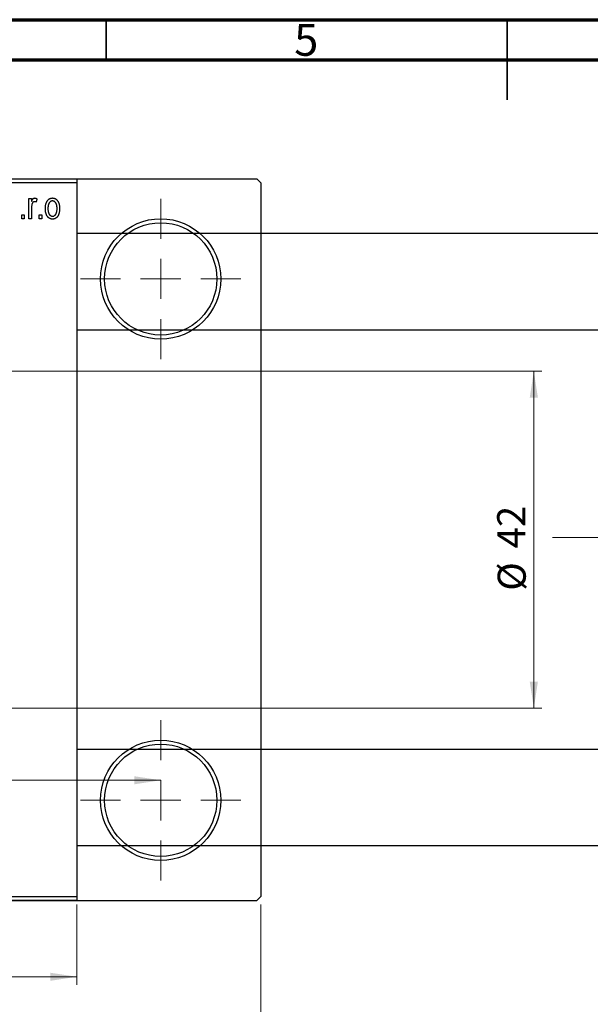
# Model space of a CAD drawing. Units: millimetres. Extents: x -42 to 460, y -53 to 292.
# Drawn here: x 154 to 225, y 169 to 292 of the extents above; entities that cross this region are included whole.
import ezdxf

# ---------------------------------------------------------------- set-up
doc = ezdxf.new("R2010")
doc.units = ezdxf.units.MM
doc.linetypes.add('CENTERX2', pattern=[20.32, 12.7, -2.54, 2.54, -2.54])
doc.styles.add('SLDTEXTSTYLE0', font='TXT', dxfattribs={"width": 0.75})
doc.dimstyles.new('SLDDIMSTYLE0', dxfattribs={"dimtxt": 3.5, "dimasz": 3.302, "dimexe": 0, "dimexo": 0.0625, "dimgap": 0.875, "dimtad": 1, "dimdec": 0, "dimrnd": 1e-09, "dimzin": 12, "dimdsep": 46, "dimtxsty": 'SLDTEXTSTYLE0', "dimsah": 1, "dimcen": 0.09, "dimadec": 0, "dimazin": 3, "dimtfac": 1, "dimtdec": 0, "dimtofl": 0, "dimtmove": 0, "dimatfit": 3, "dimfxl": 1, "dimfrac": 2, "dimtolj": 1, "dimtzin": 12, "dimarcsym": 0})
doc.dimstyles.new('SLDDIMSTYLE2', dxfattribs={"dimtxt": 3.5, "dimasz": 3.302, "dimexe": 0, "dimexo": 0.0625, "dimgap": 0.875, "dimtad": 1, "dimdec": 0, "dimrnd": 1e-09, "dimzin": 12, "dimdsep": 46, "dimtxsty": 'SLDTEXTSTYLE0', "dimsah": 1, "dimcen": 0.09, "dimadec": 0, "dimazin": 3, "dimtfac": 1, "dimtofl": 0, "dimtmove": 0, "dimatfit": 3, "dimfxl": 1, "dimfrac": 2, "dimtolj": 1, "dimtzin": 12, "dimarcsym": 0})

# ---------------------------------------------------------------- blocks, each defined once
blk = doc.blocks.new('_D')
at = {"color": 7, "linetype": 'Continuous', "lineweight": 0}
for p, q in [((117.34, 181.68), (117.34, 171.68)), ((161.34, 181.68), (161.34, 171.68)), ((117.34, 172.68), (161.34, 172.68))]:
    blk.add_line(p, q, dxfattribs=at)
at = {"color": 7, "linetype": 'Continuous', "lineweight": 18}
for points in [[(117.34, 172.68), (120.64, 172.17), (120.64, 173.18)], [(161.34, 172.68), (158.04, 173.18), (158.04, 172.17)]]:
    blk.add_solid(points, dxfattribs=at)
at = {"color": 7, "linetype": 'Continuous', "lineweight": 18, "insert": (137.35, 177.19), "char_height": 3.5, "attachment_point": 1, "style": 'SLDTEXTSTYLE0'}
blk.add_mtext('44', dxfattribs=at)
blk = doc.blocks.new('_D_3')
at = {"color": 7, "linetype": 'Continuous', "lineweight": 0}
for p, q in [((102.34, 248.18), (219.34, 248.18)), ((218.34, 248.18), (218.34, 206.18)), ((102.34, 206.18), (219.34, 206.18))]:
    blk.add_line(p, q, dxfattribs=at)
at = {"color": 7, "linetype": 'Continuous', "lineweight": 18}
for points in [[(218.34, 248.18), (217.83, 244.87), (218.85, 244.87)], [(218.34, 206.18), (218.85, 209.48), (217.83, 209.48)]]:
    blk.add_solid(points, dxfattribs=at)
at = {"color": 7, "linetype": 'Continuous', "lineweight": 18, "char_height": 3.5, "attachment_point": 1, "rotation": 90, "style": 'SLDTEXTSTYLE0'}
for s, insert in [('42', (213.77, 226.09)), ('%%c', (213.83, 220.81))]:
    blk.add_mtext(s, dxfattribs=dict(at, insert=insert))
blk = doc.blocks.new('_D_5')
at = {"color": 7, "linetype": 'Continuous', "lineweight": 0}
for p, q in [((42.31, 181.68), (42.31, 162.07)), ((184.31, 181.68), (184.31, 162.07)), ((42.31, 163.07), (184.31, 163.07))]:
    blk.add_line(p, q, dxfattribs=at)
at = {"color": 7, "linetype": 'Continuous', "lineweight": 18}
for points in [[(42.31, 163.07), (45.61, 162.56), (45.61, 163.57)], [(184.31, 163.07), (181.01, 163.57), (181.01, 162.56)]]:
    blk.add_solid(points, dxfattribs=at)
at = {"color": 7, "linetype": 'Continuous', "lineweight": 18, "insert": (108.47, 167.58), "char_height": 3.5, "attachment_point": 1, "style": 'SLDTEXTSTYLE0'}
blk.add_mtext('142', dxfattribs=at)
blk = doc.blocks.new('_D_7')
at = {"color": 7, "linetype": 'Continuous', "lineweight": 0}
blk.add_line((54.81, 197.18), (171.81, 197.18), dxfattribs=at)
at = {"color": 7, "linetype": 'Continuous', "lineweight": 18}
for points in [[(54.81, 197.18), (58.11, 196.67), (58.11, 197.68)], [(171.81, 197.18), (168.51, 197.68), (168.51, 196.67)]]:
    blk.add_solid(points, dxfattribs=at)
at = {"color": 7, "linetype": 'Continuous', "lineweight": 18, "insert": (108.44, 201.69), "char_height": 3.5, "attachment_point": 1, "style": 'SLDTEXTSTYLE0'}
blk.add_mtext('117', dxfattribs=at)
blk = doc.blocks.new('SW_CENTERMARKSYMBOL_1')
at = {"color": 0, "linetype": 'Continuous', "lineweight": 18}
for p, q in [((0, 5), (0, 10)), ((0, 0), (0, 2.5)), ((-5, 0), (-10, 0)), ((0, 0), (-2.5, 0)), ((0, 0), (0, -2.5)), ((0, 0), (2.5, 0)), ((5, 0), (10, 0)), ((0, -5), (0, -10))]:
    blk.add_line(p, q, dxfattribs=at)
blk = doc.blocks.new('SW_CENTERMARKSYMBOL_2')
at = {"color": 0, "linetype": 'Continuous', "lineweight": 18}
for p, q in [((0, 5), (0, 10)), ((0, 0), (0, 2.5)), ((-5, 0), (-10, 0)), ((0, 0), (-2.5, 0)), ((0, 0), (0, -2.5)), ((0, 0), (2.5, 0)), ((5, 0), (10, 0)), ((0, -5), (0, -10))]:
    blk.add_line(p, q, dxfattribs=at)

msp = doc.modelspace()

# ---------------------------------------------------------------- linework, layer by layer
at = {"color": 7, "linetype": 'Continuous', "lineweight": 70}
for p, q in [((15, 292), (415, 292)), ((20, 287), (410, 287))]:
    msp.add_line(p, q, dxfattribs=at)
at = {"color": 7, "linetype": 'Continuous', "lineweight": 35}
for p, q in [((165, 287), (165, 292)), ((215, 292), (215, 282)), ((215, 287), (215, 292))]:
    msp.add_line(p, q, dxfattribs=at)
at = {"color": 7, "linetype": 'Continuous', "lineweight": 25}
for p, q in [((42.81, 272.18), (183.81, 272.18)), ((117.34, 272.18), (161.34, 272.18)), ((161.34, 271.68), (117.34, 271.68)), ((161.34, 272.18), (161.34, 271.68)), ((161.34, 271.68), (161.34, 182.68)), ((184.31, 271.68), (183.81, 272.18)), ((184.31, 271.68), (184.31, 182.68)), ((155.38, 269.72), (155.7, 269.72)), ((155.38, 267.18), (155.38, 269.72)), ((155.7, 269.72), (155.7, 269.32)), ((156.38, 269.63), (156.29, 269.27)), ((154.48, 267.68), (154.79, 267.68)), ((154.48, 267.18), (154.48, 267.68)), ((154.79, 267.68), (154.79, 267.18)), ((155.7, 268.5), (155.7, 267.18)), ((156.66, 267.68), (156.98, 267.68)), ((156.66, 267.18), (156.66, 267.68)), ((156.98, 267.68), (156.98, 267.18)), ((154.79, 267.18), (154.48, 267.18)), ((155.7, 267.18), (155.38, 267.18)), ((156.98, 267.18), (156.66, 267.18)), ((325.34, 265.33), (161.34, 265.33)), ((161.34, 253.33), (325.34, 253.33)), ((325.34, 201.03), (161.34, 201.03)), ((161.34, 189.03), (325.34, 189.03)), ((42.81, 182.18), (183.81, 182.18)), ((117.34, 182.68), (161.34, 182.68)), ((161.34, 182.18), (117.34, 182.18)), ((161.34, 182.68), (161.34, 182.18)), ((183.81, 182.18), (184.31, 182.68))]:
    msp.add_line(p, q, dxfattribs=at)
at = {"color": 7, "linetype": 'CENTERX2', "lineweight": 18}
msp.add_line((220.68, 227.43), (367.8, 227.43), dxfattribs=at)
at = {"color": 7, "linetype": 'Continuous', "lineweight": 25}
for centre, radius in [((171.81, 259.68), 7.5), ((171.81, 259.68), 7), ((171.81, 194.68), 7.5), ((171.81, 194.68), 7)]:
    msp.add_circle(centre, radius, dxfattribs=at)
for points, knots in [([(155.7, 269.32), (155.71, 269.34), (155.73, 269.38), (155.75, 269.44), (155.78, 269.49), (155.8, 269.54), (155.82, 269.58), (155.84, 269.62), (155.87, 269.65), (155.9, 269.69), (155.93, 269.72), (155.98, 269.75), (156.03, 269.76), (156.06, 269.77), (156.08, 269.77)], [0, 0, 0, 0, 0.111763, 0.214281, 0.308938, 0.394446, 0.471912, 0.5404, 0.601037, 0.654051, 0.747812, 0.833566, 0.916921, 1, 1, 1, 1]), ([(155.76, 269.02), (155.75, 268.97), (155.73, 268.89), (155.72, 268.76), (155.7, 268.63), (155.7, 268.54), (155.7, 268.5)], [0, 0, 0, 0, 0.242209, 0.488479, 0.741275, 1, 1, 1, 1]), ([(156.06, 269.31), (156.05, 269.31), (156.01, 269.31), (155.97, 269.29), (155.92, 269.27), (155.88, 269.23), (155.84, 269.19), (155.81, 269.14), (155.78, 269.08), (155.77, 269.04), (155.76, 269.02)], [0, 0, 0, 0, 0.108029, 0.215913, 0.327424, 0.447109, 0.575046, 0.708131, 0.848259, 1, 1, 1, 1]), ([(156.29, 269.27), (156.27, 269.27), (156.24, 269.29), (156.18, 269.3), (156.12, 269.31), (156.08, 269.31), (156.06, 269.31)], [0, 0, 0, 0, 0.26174, 0.516699, 0.761059, 1, 1, 1, 1]), ([(156.08, 269.77), (156.11, 269.77), (156.16, 269.76), (156.24, 269.73), (156.31, 269.69), (156.36, 269.65), (156.38, 269.63)], [0, 0, 0, 0, 0.2215, 0.456127, 0.713239, 1, 1, 1, 1]), ([(157.43, 268.45), (157.43, 268.5), (157.43, 268.6), (157.44, 268.75), (157.46, 268.89), (157.49, 269.02), (157.53, 269.14), (157.57, 269.25), (157.62, 269.35), (157.68, 269.43), (157.74, 269.51), (157.81, 269.58), (157.89, 269.64), (157.96, 269.69), (158.05, 269.72), (158.13, 269.75), (158.22, 269.76), (158.29, 269.77), (158.32, 269.77)], [0, 0, 0, 0, 0.089039, 0.172702, 0.250936, 0.324755, 0.393951, 0.459693, 0.52182, 0.581376, 0.638358, 0.692549, 0.744603, 0.795463, 0.845674, 0.895795, 0.94724, 1, 1, 1, 1]), ([(158.31, 269.4), (158.29, 269.4), (158.25, 269.4), (158.2, 269.39), (158.14, 269.37), (158.09, 269.34), (158.04, 269.31), (158, 269.27), (157.95, 269.22), (157.91, 269.17), (157.87, 269.1), (157.84, 269.03), (157.81, 268.95), (157.79, 268.87), (157.77, 268.77), (157.76, 268.67), (157.75, 268.56), (157.75, 268.49), (157.75, 268.45)], [0, 0, 0, 0, 0.046434, 0.091992, 0.137976, 0.184355, 0.231914, 0.282379, 0.335687, 0.392342, 0.452647, 0.516132, 0.583936, 0.65644, 0.733808, 0.816726, 0.905547, 1, 1, 1, 1]), ([(158.88, 268.45), (158.88, 268.49), (158.88, 268.56), (158.88, 268.67), (158.86, 268.77), (158.85, 268.87), (158.82, 268.95), (158.79, 269.03), (158.76, 269.1), (158.72, 269.17), (158.68, 269.22), (158.63, 269.27), (158.58, 269.31), (158.53, 269.35), (158.48, 269.37), (158.43, 269.39), (158.37, 269.4), (158.33, 269.4), (158.31, 269.4)], [0, 0, 0, 0, 0.0939, 0.181702, 0.263632, 0.340531, 0.41232, 0.479316, 0.542045, 0.60193, 0.658258, 0.711293, 0.761644, 0.810381, 0.857484, 0.904003, 0.951263, 1, 1, 1, 1]), ([(158.32, 269.77), (158.35, 269.77), (158.41, 269.76), (158.5, 269.75), (158.58, 269.72), (158.66, 269.69), (158.74, 269.64), (158.82, 269.58), (158.89, 269.51), (158.95, 269.43), (159.01, 269.35), (159.06, 269.25), (159.11, 269.14), (159.14, 269.03), (159.17, 268.9), (159.19, 268.77), (159.2, 268.62), (159.2, 268.53), (159.2, 268.48)], [0, 0, 0, 0, 0.052785, 0.104246, 0.15516, 0.205427, 0.257091, 0.30997, 0.36531, 0.423452, 0.483843, 0.546783, 0.612063, 0.681191, 0.753975, 0.831041, 0.913199, 1, 1, 1, 1]), ([(158.32, 267.13), (158.29, 267.13), (158.22, 267.13), (158.13, 267.15), (158.05, 267.18), (157.97, 267.21), (157.89, 267.26), (157.82, 267.32), (157.75, 267.39), (157.68, 267.46), (157.62, 267.55), (157.57, 267.65), (157.53, 267.76), (157.49, 267.88), (157.46, 268.01), (157.44, 268.15), (157.43, 268.29), (157.43, 268.4), (157.43, 268.45)], [0, 0, 0, 0, 0.052422, 0.10314, 0.153319, 0.203224, 0.254351, 0.306466, 0.361001, 0.418304, 0.478153, 0.540707, 0.606304, 0.675582, 0.749569, 0.827894, 0.911257, 1, 1, 1, 1]), ([(157.75, 268.45), (157.75, 268.41), (157.75, 268.34), (157.76, 268.23), (157.77, 268.12), (157.79, 268.03), (157.81, 267.94), (157.84, 267.87), (157.87, 267.79), (157.91, 267.73), (157.96, 267.68), (158, 267.63), (158.05, 267.59), (158.1, 267.55), (158.15, 267.53), (158.21, 267.51), (158.26, 267.5), (158.3, 267.49), (158.32, 267.49)], [0, 0, 0, 0, 0.094287, 0.182487, 0.264823, 0.341571, 0.413219, 0.480281, 0.543403, 0.602686, 0.658903, 0.711859, 0.762111, 0.810753, 0.857764, 0.904191, 0.951358, 1, 1, 1, 1]), ([(159.2, 268.48), (159.2, 268.42), (159.2, 268.31), (159.19, 268.16), (159.17, 268.02), (159.14, 267.88), (159.11, 267.76), (159.06, 267.65), (159.01, 267.55), (158.96, 267.46), (158.89, 267.39), (158.82, 267.32), (158.75, 267.26), (158.67, 267.21), (158.59, 267.18), (158.5, 267.15), (158.41, 267.13), (158.35, 267.13), (158.32, 267.13)], [0, 0, 0, 0, 0.0912768, 0.1764629, 0.2562801, 0.3309456, 0.400639, 0.4660089, 0.5279264, 0.5867235, 0.6428722, 0.6962717, 0.7475656, 0.7976821, 0.8471601, 0.896925, 0.9476183, 1, 1, 1, 1]), ([(158.32, 267.49), (158.34, 267.49), (158.38, 267.5), (158.44, 267.51), (158.49, 267.53), (158.54, 267.55), (158.59, 267.59), (158.63, 267.63), (158.68, 267.68), (158.72, 267.73), (158.76, 267.8), (158.79, 267.87), (158.82, 267.95), (158.85, 268.03), (158.86, 268.13), (158.88, 268.23), (158.88, 268.34), (158.88, 268.41), (158.88, 268.45)], [0, 0, 0, 0, 0.046376, 0.091312, 0.136692, 0.183015, 0.230841, 0.281243, 0.334876, 0.391924, 0.452154, 0.516083, 0.583804, 0.656369, 0.734098, 0.816913, 0.905664, 1, 1, 1, 1])]:
    msp.add_open_spline(points, degree=3, knots=knots, dxfattribs=at)

# ---------------------------------------------------------------- block references
at = {"color": 7, "linetype": 'Continuous', "lineweight": 0}
for name, p in [('SW_CENTERMARKSYMBOL_1', (171.81, 259.68)), ('SW_CENTERMARKSYMBOL_2', (171.81, 194.68))]:
    msp.add_blockref(name, p, dxfattribs=at)

# ---------------------------------------------------------------- texts
at = {"color": 7, "linetype": 'Continuous', "lineweight": 0, "insert": (189.96, 291.47), "char_height": 3.97, "attachment_point": 2, "style": 'SLDTEXTSTYLE0'}
msp.add_mtext('5', dxfattribs=at)

# ---------------------------------------------------------------- dimensions: what is measured, and where the dimension line sits
at = {"color": 7, "linetype": 'Continuous', "lineweight": 18}
dim = msp.add_linear_dim(base=(218.34, 206.18), p1=(101.34, 248.18), p2=(101.34, 206.18), angle=90, text='%%c<>', dimstyle='SLDDIMSTYLE0', dxfattribs=at)
dim.commit()
dim.dimension.update_dxf_attribs({"geometry": '_D_3', "text_midpoint": (218.34, 226.03), "dimtype": 160})
for base, p1, p2, dimstyle, picture, middle in [((171.81, 197.18), (54.81, 204.68), (171.81, 204.68), 'SLDDIMSTYLE2', '_D_7', (112.32, 197.18)), ((184.31, 163.07), (42.31, 182.68), (184.31, 182.68), 'SLDDIMSTYLE0', '_D_5', (112.35, 163.07)), ((161.34, 172.68), (117.34, 182.68), (161.34, 182.68), 'SLDDIMSTYLE0', '_D', (139.94, 172.68))]:
    dim = msp.add_linear_dim(base=base, p1=p1, p2=p2, dimstyle=dimstyle, dxfattribs=at)
    dim.commit()
    dim.dimension.update_dxf_attribs({"geometry": picture, "text_midpoint": middle, "dimtype": 160})

doc.saveas('drawing.dxf')
